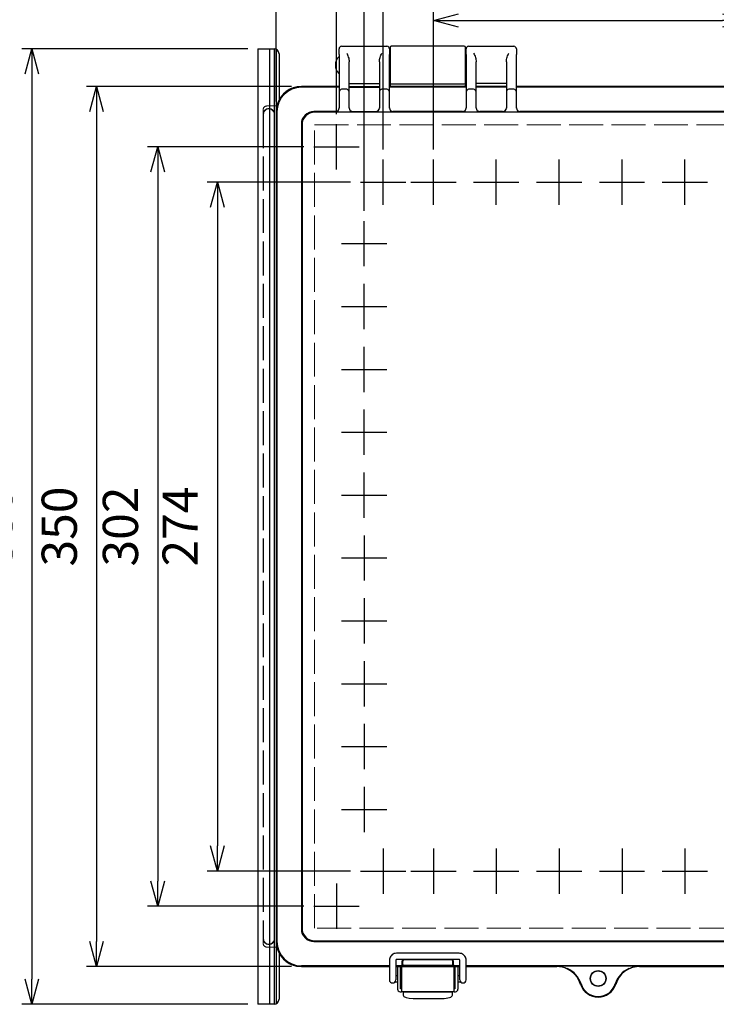
# Model space of a CAD drawing. Units: millimetres. Extents: x 0 to 3677, y 0 to 1260.
# Drawn here: x 289 to 566, y 384 to 776 of the extents above; entities that cross this region are included whole.
import ezdxf

# ---------------------------------------------------------------- set-up
doc = ezdxf.new("R2010")
doc.units = ezdxf.units.MM
doc.header["$LTSCALE"] = 4.5
doc.linetypes.add('AM_ISO02W050x2', pattern=[3.75, 3, -0.75])
doc.linetypes.add('AM_ISO08W050', pattern=[18, 12, -1.5, 3, -1.5])
for name, color, linetype, lineweight in [('AM_5', 3, 'Continuous', 25), ('AM_7', 4, 'AM_ISO08W050', 25), ('ﾄｯﾌﾟｶﾊﾞｰ', 7, 'Continuous', 25), ('ﾄｯﾌﾟｶﾊﾞｰ0', 7, 'AM_ISO02W050x2', 13), ('ﾎﾞﾃﾞｨｰ', 2, 'Continuous', 25), ('ﾎﾞﾃﾞｨｰ0', 2, 'AM_ISO02W050x2', 13), ('ﾗｯﾁ', 3, 'Continuous', 25), ('ﾗｯﾁ金具', 6, 'Continuous', 25), ('ﾙｰﾌ', 7, 'Continuous', 25)]:
    doc.layers.add(name, color=color, linetype=linetype, lineweight=lineweight)
doc.styles.get("Standard").update_dxf_attribs({"font": 'ISOCP.SHX', "bigfont": 'EXTFONT.SHX'})
doc.dimstyles.new('AM_ISO$0', dxfattribs={"dimscale": 4.5, "dimtxt": 3.5, "dimasz": 2.5, "dimexe": 1, "dimexo": 1, "dimgap": 1.5, "dimtad": 1, "dimdsep": 46, "dimtxsty": 'STANDARD', "dimblk": 'OPEN30', "dimcen": 0, "dimclrd": 3, "dimclre": 3, "dimclrt": 2, "dimadec": 0, "dimazin": 2, "dimtp": 0.1, "dimtm": 0.1, "dimtfac": 0.71, "dimtmove": 0, "dimatfit": 3, "dimldrblk": 'OPEN30', "dimfxl": 1, "dimlwd": -1, "dimlwe": -1, "dimarcsym": 0})

# ---------------------------------------------------------------- blocks, each defined once
blk = doc.blocks.new('_Open30')
at = {"color": 0, "linetype": 'ByBlock', "lineweight": -2}
for p, q in [((-1, 0.268), (0, 0)), ((0, 0), (-1, -0.268)), ((0, 0), (-1, 0))]:
    blk.add_line(p, q, dxfattribs=at)
blk = doc.blocks.new('*D33')
at = {"layer": 'AM_5', "color": 3}
for p, q in [((379.48, 764.39), (289.58, 764.39)), ((293.58, 754.39), (293.58, 394.39)), ((379.48, 384.39), (289.58, 384.39))]:
    blk.add_line(p, q, dxfattribs=at)
at = {"layer": 'Defpoints', "color": 0}
for p in [(383.48, 764.39), (293.58, 384.39), (383.48, 384.39)]:
    blk.add_point(p, dxfattribs=at)
at = {"layer": 'AM_5', "color": 3, "xscale": 10, "yscale": 10, "zscale": 10}
for p, rotation in [((293.58, 764.39), 90), ((293.58, 384.39), 270)]:
    blk.add_blockref('_Open30', p, dxfattribs=dict(at, rotation=rotation))
at = {"layer": 'AM_5', "color": 2, "insert": (280.58, 574.39), "char_height": 14, "attachment_point": 5, "rotation": 90}
blk.add_mtext('380', dxfattribs=at)
blk = doc.blocks.new('*D39')
at = {"layer": 'AM_5', "color": 3}
for p, q in [((420.28, 711.39), (363.36, 711.39)), ((367.36, 701.39), (367.36, 447.39)), ((420.28, 437.39), (363.36, 437.39))]:
    blk.add_line(p, q, dxfattribs=at)
at = {"layer": 'Defpoints', "color": 0}
for p in [(424.28, 711.39), (367.36, 437.39), (424.28, 437.39)]:
    blk.add_point(p, dxfattribs=at)
at = {"layer": 'AM_5', "color": 3, "xscale": 10, "yscale": 10, "zscale": 10}
for p, rotation in [((367.36, 711.39), 90), ((367.36, 437.39), 270)]:
    blk.add_blockref('_Open30', p, dxfattribs=dict(at, rotation=rotation))
at = {"layer": 'AM_5', "color": 2, "insert": (354.36, 574.39), "char_height": 14, "attachment_point": 5, "rotation": 90}
blk.add_mtext('274', dxfattribs=at)
blk = doc.blocks.new('*D40')
at = {"layer": 'AM_5', "color": 3}
for p, q in [((401.78, 725.39), (339.62, 725.39)), ((343.62, 715.39), (343.62, 433.39)), ((401.78, 423.39), (339.62, 423.39))]:
    blk.add_line(p, q, dxfattribs=at)
at = {"layer": 'Defpoints', "color": 0}
for p in [(405.78, 725.39), (343.62, 423.39), (405.78, 423.39)]:
    blk.add_point(p, dxfattribs=at)
at = {"layer": 'AM_5', "color": 3, "xscale": 10, "yscale": 10, "zscale": 10}
for p, rotation in [((343.62, 725.39), 90), ((343.62, 423.39), 270)]:
    blk.add_blockref('_Open30', p, dxfattribs=dict(at, rotation=rotation))
at = {"layer": 'AM_5', "color": 2, "insert": (330.62, 574.39), "char_height": 14, "attachment_point": 5, "rotation": 90}
blk.add_mtext('302', dxfattribs=at)
blk = doc.blocks.new('*D41')
at = {"layer": 'AM_5', "color": 3}
for p, q in [((396.78, 749.39), (315.3, 749.39)), ((319.3, 739.39), (319.3, 409.39)), ((396.78, 399.39), (315.3, 399.39))]:
    blk.add_line(p, q, dxfattribs=at)
at = {"layer": 'Defpoints', "color": 0}
for p in [(400.78, 749.39), (319.3, 399.39), (400.78, 399.39)]:
    blk.add_point(p, dxfattribs=at)
at = {"layer": 'AM_5', "color": 3, "xscale": 10, "yscale": 10, "zscale": 10}
for p, rotation in [((319.3, 749.39), 90), ((319.3, 399.39), 270)]:
    blk.add_blockref('_Open30', p, dxfattribs=dict(at, rotation=rotation))
at = {"layer": 'AM_5', "color": 2, "insert": (306.3, 574.39), "char_height": 14, "attachment_point": 5, "rotation": 90}
blk.add_mtext('350', dxfattribs=at)
blk = doc.blocks.new('*D42')
at = {"layer": 'AM_5', "color": 3}
for p, q in [((453.28, 724.39), (453.28, 779.62)), ((578.28, 724.39), (578.28, 779.62)), ((463.28, 775.62), (568.28, 775.62))]:
    blk.add_line(p, q, dxfattribs=at)
at = {"layer": 'Defpoints', "color": 0}
for p in [(578.28, 775.62), (453.28, 720.39), (578.28, 720.39)]:
    blk.add_point(p, dxfattribs=at)
at = {"layer": 'AM_5', "color": 3, "xscale": 10, "yscale": 10, "zscale": 10, "rotation": 180}
blk.add_blockref('_Open30', (453.28, 775.62), dxfattribs=at)
at = {"layer": 'AM_5', "color": 3, "xscale": 10, "yscale": 10, "zscale": 10}
blk.add_blockref('_Open30', (578.28, 775.62), dxfattribs=at)
at = {"layer": 'AM_5', "color": 2, "insert": (515.78, 788.62), "char_height": 14, "attachment_point": 5}
blk.add_mtext('25×5＝ 125', dxfattribs=at)
blk = doc.blocks.new('*D45')
at = {"layer": 'AM_5', "color": 3}
for p, q in [((433.28, 724.39), (433.28, 806.29)), ((798.28, 724.39), (798.28, 806.29)), ((443.28, 802.29), (788.28, 802.29))]:
    blk.add_line(p, q, dxfattribs=at)
at = {"layer": 'Defpoints', "color": 0}
for p in [(798.28, 802.29), (433.28, 720.39), (798.28, 720.39)]:
    blk.add_point(p, dxfattribs=at)
at = {"layer": 'AM_5', "color": 3, "xscale": 10, "yscale": 10, "zscale": 10, "rotation": 180}
blk.add_blockref('_Open30', (433.28, 802.29), dxfattribs=at)
at = {"layer": 'AM_5', "color": 3, "xscale": 10, "yscale": 10, "zscale": 10}
blk.add_blockref('_Open30', (798.28, 802.29), dxfattribs=at)
at = {"layer": 'AM_5', "color": 2, "insert": (615.78, 815.29), "char_height": 14, "attachment_point": 5}
blk.add_mtext('365', dxfattribs=at)
blk = doc.blocks.new('*D46')
at = {"layer": 'AM_5', "color": 3}
for p, q in [((425.78, 699.89), (425.78, 831.23)), ((805.78, 699.89), (805.78, 831.23)), ((435.78, 827.23), (795.78, 827.23))]:
    blk.add_line(p, q, dxfattribs=at)
at = {"layer": 'Defpoints', "color": 0}
for p in [(805.78, 827.23), (425.78, 695.89), (805.78, 695.89)]:
    blk.add_point(p, dxfattribs=at)
at = {"layer": 'AM_5', "color": 3, "xscale": 10, "yscale": 10, "zscale": 10, "rotation": 180}
blk.add_blockref('_Open30', (425.78, 827.23), dxfattribs=at)
at = {"layer": 'AM_5', "color": 3, "xscale": 10, "yscale": 10, "zscale": 10}
blk.add_blockref('_Open30', (805.78, 827.23), dxfattribs=at)
at = {"layer": 'AM_5', "color": 2, "insert": (615.78, 840.23), "char_height": 14, "attachment_point": 5}
blk.add_mtext('380', dxfattribs=at)
blk = doc.blocks.new('*D47')
at = {"layer": 'AM_5', "color": 3}
for p, q in [((414.78, 738.39), (414.78, 857.33)), ((816.78, 738.39), (816.78, 857.33)), ((424.78, 853.33), (806.78, 853.33))]:
    blk.add_line(p, q, dxfattribs=at)
at = {"layer": 'Defpoints', "color": 0}
for p in [(816.78, 853.33), (414.78, 734.39), (816.78, 734.39)]:
    blk.add_point(p, dxfattribs=at)
at = {"layer": 'AM_5', "color": 3, "xscale": 10, "yscale": 10, "zscale": 10, "rotation": 180}
blk.add_blockref('_Open30', (414.78, 853.33), dxfattribs=at)
at = {"layer": 'AM_5', "color": 3, "xscale": 10, "yscale": 10, "zscale": 10}
blk.add_blockref('_Open30', (816.78, 853.33), dxfattribs=at)
at = {"layer": 'AM_5', "color": 2, "insert": (615.78, 866.33), "char_height": 14, "attachment_point": 5}
blk.add_mtext('402', dxfattribs=at)
blk = doc.blocks.new('*D48')
at = {"layer": 'AM_5', "color": 3}
for p, q in [((390.78, 743.39), (390.78, 882.26)), ((840.78, 743.39), (840.78, 882.26)), ((400.78, 878.26), (830.78, 878.26))]:
    blk.add_line(p, q, dxfattribs=at)
at = {"layer": 'Defpoints', "color": 0}
for p in [(840.78, 878.26), (390.78, 739.39), (840.78, 739.39)]:
    blk.add_point(p, dxfattribs=at)
at = {"layer": 'AM_5', "color": 3, "xscale": 10, "yscale": 10, "zscale": 10, "rotation": 180}
blk.add_blockref('_Open30', (390.78, 878.26), dxfattribs=at)
at = {"layer": 'AM_5', "color": 3, "xscale": 10, "yscale": 10, "zscale": 10}
blk.add_blockref('_Open30', (840.78, 878.26), dxfattribs=at)
at = {"layer": 'AM_5', "color": 2, "insert": (615.78, 891.26), "char_height": 14, "attachment_point": 5}
blk.add_mtext('450', dxfattribs=at)

msp = doc.modelspace()

# ---------------------------------------------------------------- linework, layer by layer
at = {"layer": 'AM_7'}
for p, q in [((414.783, 716.391), (414.783, 734.391)), ((405.783, 725.391), (423.783, 725.391)), ((433.283, 702.391), (433.283, 720.391)), ((453.283, 702.391), (453.283, 720.391)), ((478.283, 702.391), (478.283, 720.391)), ((503.283, 702.391), (503.283, 720.391)), ((528.283, 702.391), (528.283, 720.391)), ((553.283, 702.391), (553.283, 720.391)), ((424.283, 711.391), (442.283, 711.391)), ((444.283, 711.391), (462.283, 711.391)), ((469.283, 711.391), (487.283, 711.391)), ((494.283, 711.391), (512.283, 711.391)), ((519.283, 711.391), (537.283, 711.391)), ((544.283, 711.391), (562.283, 711.391)), ((425.783, 677.891), (425.783, 695.891)), ((416.783, 686.891), (434.783, 686.891)), ((425.783, 652.891), (425.783, 670.891)), ((416.783, 661.891), (434.783, 661.891)), ((425.783, 627.891), (425.783, 645.891)), ((416.783, 636.891), (434.783, 636.891)), ((425.783, 602.891), (425.783, 620.891)), ((416.783, 611.891), (434.783, 611.891)), ((425.783, 577.891), (425.783, 595.891)), ((416.783, 586.891), (434.783, 586.891)), ((425.783, 570.891), (425.783, 552.891)), ((416.783, 561.891), (434.783, 561.891)), ((425.783, 545.891), (425.783, 527.891)), ((416.783, 536.891), (434.783, 536.891)), ((425.783, 520.891), (425.783, 502.891)), ((416.783, 511.891), (434.783, 511.891)), ((425.783, 495.891), (425.783, 477.891)), ((416.783, 486.891), (434.783, 486.891)), ((425.783, 470.891), (425.783, 452.891)), ((416.783, 461.891), (434.783, 461.891)), ((433.283, 446.391), (433.283, 428.391)), ((453.283, 446.391), (453.283, 428.391)), ((478.283, 446.391), (478.283, 428.391)), ((503.283, 446.391), (503.283, 428.391)), ((528.283, 446.391), (528.283, 428.391)), ((553.283, 446.391), (553.283, 428.391)), ((424.283, 437.391), (442.283, 437.391)), ((444.283, 437.391), (462.283, 437.391)), ((469.283, 437.391), (487.283, 437.391)), ((494.283, 437.391), (512.283, 437.391)), ((519.283, 437.391), (537.283, 437.391)), ((544.283, 437.391), (562.283, 437.391)), ((414.783, 432.391), (414.783, 414.391)), ((405.783, 423.391), (423.783, 423.391))]:
    msp.add_line(p, q, dxfattribs=at)
at = {"layer": 'ﾄｯﾌﾟｶﾊﾞｰ'}
for p, q in [((415.783, 762.069), (415.783, 764.391)), ((416.783, 765.391), (434.783, 765.391)), ((435.783, 764.391), (435.783, 762.069)), ((466.283, 762.069), (466.283, 764.391)), ((467.283, 765.391), (485.283, 765.391)), ((486.283, 764.391), (486.283, 762.069)), ((415.783, 762.069), (415.783, 747.148)), ((435.783, 747.148), (435.783, 762.069)), ((466.283, 762.069), (466.283, 747.148)), ((486.283, 747.148), (486.283, 762.069)), ((419.783, 747.148), (419.783, 759.203)), ((431.783, 759.203), (431.783, 747.148)), ((470.283, 747.148), (470.283, 759.203)), ((482.283, 759.203), (482.283, 747.148)), ((415.783, 749.391), (400.783, 749.391)), ((415.783, 749.109), (400.783, 749.109)), ((418.783, 748.386), (416.783, 748.386)), ((419.783, 750.543), (431.783, 750.543)), ((419.783, 749.339), (431.783, 749.339)), ((419.783, 749.109), (431.783, 749.109)), ((434.783, 748.386), (432.783, 748.386)), ((466.283, 749.391), (435.783, 749.391)), ((466.283, 749.109), (435.783, 749.109)), ((469.283, 748.386), (467.283, 748.386)), ((482.283, 750.543), (470.283, 750.543)), ((482.283, 749.339), (470.283, 749.339)), ((482.283, 749.109), (470.283, 749.109)), ((485.283, 748.386), (483.283, 748.386)), ((745.283, 749.391), (486.283, 749.391)), ((745.283, 749.109), (486.283, 749.109)), ((415.783, 747.148), (415.783, 740.786)), ((419.783, 740.786), (419.783, 747.148)), ((431.783, 747.148), (431.783, 740.786)), ((435.783, 740.786), (435.783, 747.148)), ((466.283, 747.148), (466.283, 740.786)), ((470.283, 740.786), (470.283, 747.148)), ((482.283, 747.148), (482.283, 740.786)), ((486.283, 740.786), (486.283, 747.148)), ((390.783, 739.391), (390.783, 409.391)), ((391.065, 739.391), (391.065, 409.391)), ((414.283, 739.417), (405.756, 739.417)), ((825.546, 739.154), (406.02, 739.154)), ((414.283, 739.417), (414.283, 739.287)), ((416.283, 739.252), (419.283, 739.252)), ((421.283, 739.417), (430.283, 739.417)), ((421.283, 739.287), (421.283, 739.417)), ((430.283, 739.417), (430.283, 739.287)), ((432.283, 739.252), (435.283, 739.252)), ((464.783, 739.417), (437.283, 739.417)), ((437.283, 739.287), (437.283, 739.417)), ((464.783, 739.417), (464.783, 739.287)), ((466.783, 739.252), (469.783, 739.252)), ((480.783, 739.417), (471.783, 739.417)), ((471.783, 739.287), (471.783, 739.417)), ((480.783, 739.417), (480.783, 739.287)), ((482.783, 739.252), (485.783, 739.252)), ((743.783, 739.417), (487.783, 739.417)), ((487.783, 739.287), (487.783, 739.417)), ((400.757, 734.418), (400.757, 414.364)), ((401.02, 734.154), (401.02, 414.628)), ((405.756, 409.365), (825.81, 409.365)), ((406.02, 409.628), (825.546, 409.628)), ((435.783, 399.673), (400.783, 399.673)), ((441.314, 399.673), (438.283, 399.673)), ((440.882, 401.672), (440.882, 401.742)), ((441.04, 401.584), (441.04, 400.398)), ((441.314, 399.673), (441.54, 399.898)), ((460.526, 402.084), (441.54, 402.084)), ((441.54, 399.898), (460.526, 399.898)), ((460.526, 399.898), (460.751, 399.673)), ((463.783, 399.673), (460.751, 399.673)), ((461.026, 400.398), (461.026, 401.584)), ((461.184, 401.742), (461.184, 401.672)), ((765.283, 399.673), (466.283, 399.673)), ((502.351, 399.391), (502.508, 399.548)), ((535.058, 399.548), (502.508, 399.548)), ((535.058, 399.548), (535.215, 399.391)), ((400.783, 399.391), (435.783, 399.391)), ((438.283, 399.391), (463.783, 399.391)), ((466.283, 399.391), (502.351, 399.391)), ((535.215, 399.391), (765.283, 399.391))]:
    msp.add_line(p, q, dxfattribs=at)
for radius in [3.14, 3]:
    msp.add_circle((518.783, 394.641), radius, dxfattribs=at)
for centre, radius, start, end in [((416.783, 764.391), 1, 90, 180), ((434.783, 764.391), 1, 0, 90), ((467.283, 764.391), 1, 90, 180), ((485.283, 764.391), 1, 0, 90), ((400.783, 739.391), 10, 90, 180), ((400.783, 739.391), 9.718, 90, 180), ((400.783, 409.391), 10, 180, 270), ((400.783, 409.391), 9.718, 180, 270), ((502.351, 389.391), 10, 17.71893, 90), ((502.351, 389.391), 10.123, 17.71893, 65.37996), ((535.215, 389.391), 10.123, 114.62004, 162.28107), ((535.215, 389.391), 10, 90, 162.28107), ((518.783, 394.641), 7.25, 197.71893, 342.28107), ((518.783, 394.641), 7.127, 197.71893, 342.28107)]:
    msp.add_arc(centre, radius, start, end, dxfattribs=at)
for centre, major_axis, ratio, start_param, end_param in [((416.783, 747.148), (0, 1.099), 0.9097064, 0.6981317, 1.5707963), ((416.783, 747.743), (-0.957, -0.554), 0.5261512, 4.4167943, 5.114926), ((418.783, 747.743), (0.957, -0.554), 0.5261512, 1.1682594, 1.8663911), ((418.783, 747.148), (0, 1.099), 0.9097064, 4.712389, 5.5850536), ((432.783, 747.148), (0, 1.099), 0.9097064, 0.6981317, 1.5707963), ((432.783, 747.743), (-0.957, -0.554), 0.5261512, 4.4167943, 5.114926), ((434.783, 747.743), (0.957, -0.554), 0.5261512, 1.1682594, 1.8663911), ((434.783, 747.148), (0, 1.099), 0.9097064, 4.712389, 5.5850536), ((467.283, 747.148), (0, 1.099), 0.9097064, 0.6981317, 1.5707963), ((467.283, 747.743), (-0.957, -0.554), 0.5261512, 4.4167943, 5.114926), ((469.283, 747.743), (0.957, -0.554), 0.5261512, 1.1682594, 1.8663911), ((469.283, 747.148), (0, 1.099), 0.9097064, 4.712389, 5.5850536), ((483.283, 747.148), (0, 1.099), 0.9097064, 0.6981317, 1.5707963), ((483.283, 747.743), (-0.957, -0.554), 0.5261512, 4.4167943, 5.114926), ((485.283, 747.743), (0.957, -0.554), 0.5261512, 1.1682594, 1.8663911), ((485.283, 747.148), (0, 1.099), 0.9097064, 4.712389, 5.5850536), ((414.283, 740.917), (0, -1.5), 0.9998477, 0, 1.5707963), ((414.283, 740.786), (1.5, 0), 0.9998477, 4.712389, 6.2831853), ((421.283, 740.917), (0, -1.5), 0.9998477, 4.712389, 6.2831853), ((421.283, 740.786), (-1.5, 0), 0.9998477, 0, 1.5707963), ((430.283, 740.917), (0, -1.5), 0.9998477, 0, 1.5707963), ((430.283, 740.786), (1.5, 0), 0.9998477, 4.712389, 6.2831853), ((437.283, 740.917), (0, -1.5), 0.9998477, 4.712389, 6.2831853), ((437.283, 740.786), (-1.5, 0), 0.9998477, 0, 1.5707963), ((464.783, 740.917), (0, -1.5), 0.9998477, 0, 1.5707963), ((464.783, 740.786), (1.5, 0), 0.9998477, 4.712389, 6.2831853), ((471.783, 740.917), (0, -1.5), 0.9998477, 4.712389, 6.2831853), ((471.783, 740.786), (-1.5, 0), 0.9998477, 0, 1.5707963), ((480.783, 740.917), (0, -1.5), 0.9998477, 0, 1.5707963), ((480.783, 740.786), (1.5, 0), 0.9998477, 4.712389, 6.2831853), ((487.783, 740.917), (0, -1.5), 0.9998477, 4.712389, 6.2831853), ((487.783, 740.786), (-1.5, 0), 0.9998477, 0, 1.5707963), ((405.758, 734.416), (-3.537, 3.537), 0.9996955, 5.4979394, 7.0684312), ((406.02, 734.154), (-3.536, -3.536), 0.9996955, 3.9271431, 5.4976349), ((416.283, 739.287), (2, 0), 0.0174551, 3.1415927, 4.712389), ((419.283, 739.287), (2, 0), 0.0174551, 4.712389, 6.2831853), ((432.283, 739.287), (2, 0), 0.0174551, 3.1415927, 4.712389), ((435.283, 739.287), (2, 0), 0.0174551, 4.712389, 6.2831853), ((466.783, 739.287), (2, 0), 0.0174551, 3.1415927, 4.712389), ((469.783, 739.287), (2, 0), 0.0174551, 4.712389, 6.2831853), ((482.783, 739.287), (2, 0), 0.0174551, 3.1415927, 4.712389), ((485.783, 739.287), (2, 0), 0.0174551, 4.712389, 6.2831853), ((405.758, 414.366), (-3.537, -3.537), 0.9996955, 5.4979394, 7.0684312), ((406.02, 414.628), (3.536, -3.536), 0.9996955, 3.9271431, 5.4976349), ((440.812, 401.672), (0, 2), 0.0349208, 3.898773, 4.712389), ((441.382, 401.741), (-0.354, 0.354), 0.9987828, 6.0514563, 7.0679745), ((441.54, 401.584), (-0.354, -0.354), 0.9987828, 3.9275998, 5.4971782), ((441.54, 400.398), (0.354, -0.354), 0.9987828, 3.9275998, 5.4971782), ((460.526, 401.584), (-0.354, 0.354), 0.9987828, 3.9275998, 5.4971782), ((460.526, 400.398), (0.354, 0.354), 0.9987828, 3.9275998, 5.4971782), ((460.683, 401.741), (0.354, 0.354), 0.9987828, 5.4983961, 6.5149143), ((461.254, 401.672), (0, -2), 0.0349208, 4.712389, 5.5260049), ((512.572, -7992.889), (0, 8397.389), 0.0348995, 0.0344068, 0.0348837), ((502.508, 399.048), (0, -0.5), 0.0349208, 3.1764992, 3.2241916), ((535.058, 399.048), (0, 0.5), 0.0349208, 6.2005863, 6.2482787), ((524.994, -7992.889), (0, 8397.389), 0.0348995, 6.2483016, 6.2487785)]:
    msp.add_ellipse(centre, major_axis=major_axis, ratio=ratio, start_param=start_param, end_param=end_param, dxfattribs=at)
for points, knots in [([(418.783, 762.712), (419.005, 762.246), (419.248, 761.691), (419.635, 760.487), (419.783, 759.84), (419.783, 759.203)], [0, 0, 0, 0, 0.19405136, 0.19405136, 0.38810271, 0.38810271, 0.38810271, 0.38810271]), ([(431.783, 759.203), (431.783, 759.773), (431.921, 760.424), (432.169, 761.24), (432.285, 761.562), (432.533, 762.173), (432.664, 762.462), (432.783, 762.712)], [0.80488616, 0.80488616, 0.80488616, 0.80488616, 0.97862686, 0.97862686, 1.08296443, 1.08296443, 1.18730201, 1.18730201, 1.18730201, 1.18730201]), ([(469.283, 762.712), (469.402, 762.462), (469.533, 762.173), (469.781, 761.562), (469.897, 761.24), (470.145, 760.424), (470.283, 759.773), (470.283, 759.203)], [0, 0, 0, 0, 0.10433758, 0.10433758, 0.20867516, 0.20867516, 0.38241585, 0.38241585, 0.38241585, 0.38241585]), ([(482.283, 759.203), (482.283, 759.84), (482.431, 760.487), (482.818, 761.691), (483.061, 762.246), (483.283, 762.712)], [0.7991993, 0.7991993, 0.7991993, 0.7991993, 0.99325066, 0.99325066, 1.18730201, 1.18730201, 1.18730201, 1.18730201]), ([(441.314, 399.673), (441.21, 399.681), (441.097, 399.729), (440.921, 399.913), (440.854, 400.049), (440.86, 400.218)], [0, 0, 0, 0, 0.07410768, 0.07410768, 0.14812322, 0.14812322, 0.14812322, 0.14812322]), ([(461.206, 400.218), (461.211, 400.069), (461.15, 399.929), (460.994, 399.744), (460.862, 399.681), (460.751, 399.673)], [0.32709498, 0.32709498, 0.32709498, 0.32709498, 0.3923852, 0.3923852, 0.47129682, 0.47129682, 0.47129682, 0.47129682]), ([(502.507, 399.546), (502.507, 399.546), (502.507, 399.545), (502.506, 399.545), (502.506, 399.545), (502.506, 399.545)], [0, 0, 0, 0, 0.0012684603, 0.0012684603, 0.0025915769, 0.0025915769, 0.0025915769, 0.0025915769]), ([(502.506, 399.545), (502.81, 399.537), (503.115, 399.515), (503.775, 399.438), (504.13, 399.378), (504.483, 399.298), (504.836, 399.219), (505.188, 399.121), (505.885, 398.886), (506.231, 398.748), (506.568, 398.594)], [-0.4510278, -0.4510278, -0.4510278, -0.4510278, -0.3510054, -0.3510054, -0.2340036, -0.2340036, -0.2340036, -0.1170018, -0.1170018, 0, 0, 0, 0]), ([(530.997, 398.594), (531.324, 398.743), (531.659, 398.877), (532.538, 399.177), (533.085, 399.314), (534.108, 399.486), (534.585, 399.532), (535.06, 399.545)], [0, 0, 0, 0, 0.11310458, 0.11310458, 0.29407191, 0.29407191, 0.45041574, 0.45041574, 0.45041574, 0.45041574]), ([(535.06, 399.545), (535.06, 399.545), (535.06, 399.545), (535.059, 399.545), (535.059, 399.546), (535.059, 399.546)], [0, 0, 0, 0, 0.0013231108, 0.0013231108, 0.0025915768, 0.0025915768, 0.0025915768, 0.0025915768])]:
    msp.add_open_spline(points, degree=3, knots=knots, dxfattribs=at)
for points in [[(502.506, 399.545), (502.499, 399.537), (502.491, 399.53)], [(535.06, 399.545), (535.067, 399.537), (535.075, 399.53)]]:
    msp.add_open_spline(points, degree=2, dxfattribs=at)
at = {"layer": 'ﾄｯﾌﾟｶﾊﾞｰ0'}
msp.add_lwpolyline([(406.02, 734.154), (825.546, 734.154), (825.546, 414.628), (406.02, 414.628)], close=True, dxfattribs=at)
at = {"layer": 'ﾎﾞﾃﾞｨｰ'}
for p, q in [((436.033, 764.891), (436.033, 749.391)), ((465.533, 765.391), (436.533, 765.391)), ((466.033, 749.391), (466.033, 764.891)), ((435.783, 760.391), (436.033, 760.391)), ((466.033, 760.391), (466.283, 760.391)), ((435.783, 755.391), (436.033, 755.391)), ((466.033, 755.391), (466.283, 755.391)), ((400.783, 749.391), (415.783, 749.391)), ((435.783, 749.391), (436.033, 749.391)), ((436.533, 750.391), (465.533, 750.391)), ((466.033, 749.391), (466.283, 749.391)), ((486.283, 749.391), (745.283, 749.391)), ((390.783, 741.641), (391.039, 741.641)), ((390.783, 407.141), (391.039, 407.141)), ((435.783, 399.391), (400.783, 399.391)), ((440.533, 399.391), (438.283, 399.391)), ((463.783, 399.391), (461.533, 399.391)), ((502.314, 399.391), (466.283, 399.391)), ((765.283, 399.391), (535.252, 399.391))]:
    msp.add_line(p, q, dxfattribs=at)
msp.add_circle((518.783, 394.641), 3, dxfattribs=at)
for centre, radius, start, end in [((436.533, 764.891), 0.5, 90, 180), ((465.533, 764.891), 0.5, 0, 90), ((419.116, 757.891), 4.833, 136.49815, 223.50185), ((415.683, 761.149), 0.1, 0, 136.49815), ((415.683, 754.633), 0.1, 223.50185, 0), ((400.783, 739.391), 10, 90, 166.99712), ((436.533, 750.891), 0.5, 180, 270), ((465.533, 750.891), 0.5, 270, 0), ((400.783, 409.391), 10, 193.00288, 270), ((502.314, 389.531), 9.86, 15.90604, 90), ((535.252, 389.531), 9.86, 90, 164.09396), ((518.783, 394.641), 7.39, 199.0176, 340.9824)]:
    msp.add_arc(centre, radius, start, end, dxfattribs=at)
at = {"layer": 'ﾎﾞﾃﾞｨｰ0'}
for p, q in [((385.583, 740.141), (385.583, 738.391)), ((390.783, 741.641), (387.083, 741.641)), ((385.583, 738.391), (385.583, 410.391)), ((385.732, 738.391), (385.732, 410.391)), ((389.934, 410.391), (389.934, 738.391)), ((390.083, 738.391), (390.083, 410.391)), ((385.583, 410.391), (385.583, 408.641)), ((387.083, 407.141), (390.783, 407.141))]:
    msp.add_line(p, q, dxfattribs=at)
for centre, radius, start, end in [((387.083, 740.141), 1.5, 90, 180), ((387.833, 738.391), 2.25, 0, 180), ((387.833, 738.391), 2.101, 0, 180), ((387.833, 410.391), 2.25, 180, 0), ((387.083, 408.641), 1.5, 180, 270), ((387.833, 410.391), 2.101, 180, 0)]:
    msp.add_arc(centre, radius, start, end, dxfattribs=at)
at = {"layer": 'ﾗｯﾁ'}
for p, q in [((440.533, 399.391), (440.533, 389.391)), ((461.533, 389.391), (461.533, 399.391)), ((461.533, 389.391), (440.533, 389.391))]:
    msp.add_line(p, q, dxfattribs=at)
at = {"layer": 'ﾗｯﾁ金具'}
for p, q in [((463.533, 404.667), (438.533, 404.667)), ((435.783, 401.917), (435.783, 394.145)), ((438.283, 401.917), (438.283, 394.145)), ((463.533, 402.167), (438.533, 402.167)), ((463.783, 394.145), (463.783, 401.917)), ((466.283, 394.145), (466.283, 401.917)), ((438.283, 395.891), (439.033, 395.891)), ((439.033, 399.391), (439.033, 390.391)), ((440.233, 390.591), (440.233, 399.391)), ((440.233, 395.891), (440.533, 395.891)), ((461.533, 395.891), (461.833, 395.891)), ((461.833, 399.391), (461.833, 390.591)), ((463.033, 399.391), (463.033, 390.391)), ((463.033, 395.891), (463.783, 395.891)), ((438.03, 393.391), (439.033, 393.391)), ((440.233, 393.391), (440.533, 393.391)), ((461.533, 393.391), (461.833, 393.391)), ((463.033, 393.391), (464.036, 393.391)), ((440.033, 389.391), (440.533, 389.391)), ((440.533, 390.591), (440.233, 390.591)), ((441.233, 389.391), (441.233, 388.024)), ((441.233, 389.334), (460.833, 389.334)), ((460.833, 388.024), (460.833, 389.391)), ((461.833, 390.591), (461.533, 390.591)), ((461.533, 389.391), (462.033, 389.391)), ((445.233, 386.691), (456.833, 386.691))]:
    msp.add_line(p, q, dxfattribs=at)
for centre, radius, start, end in [((437.033, 394.145), 1.25, 180, 0), ((465.033, 394.145), 1.25, 180, 0), ((440.033, 390.391), 1, 180, 270), ((462.033, 390.391), 1, 270, 0)]:
    msp.add_arc(centre, radius, start, end, dxfattribs=at)
for centre, start_param, end_param in [((445.233, 388.024), 0, 1.5707963), ((456.833, 388.024), 1.5707963, 3.1415927)]:
    msp.add_ellipse(centre, major_axis=(-4, 0), ratio=0.3331996, start_param=start_param, end_param=end_param, dxfattribs=at)
for points, knots in [([(438.533, 404.667), (438.245, 404.667), (437.957, 404.622), (437.409, 404.444), (437.15, 404.311), (436.684, 403.973), (436.478, 403.767), (436.139, 403.301), (436.007, 403.041), (435.829, 402.493), (435.783, 402.205), (435.783, 401.917)], [1.5707963, 1.5707963, 1.5707963, 1.5707963, 1.8849556, 1.8849556, 2.1991149, 2.1991149, 2.5132741, 2.5132741, 2.8274334, 2.8274334, 3.1415927, 3.1415927, 3.1415927, 3.1415927]), ([(466.283, 401.917), (466.283, 402.205), (466.237, 402.493), (466.059, 403.041), (465.927, 403.301), (465.588, 403.767), (465.382, 403.973), (464.916, 404.311), (464.657, 404.444), (464.109, 404.622), (463.821, 404.667), (463.533, 404.667)], [0, 0, 0, 0, 0.3141593, 0.3141593, 0.6283185, 0.6283185, 0.9424778, 0.9424778, 1.2566371, 1.2566371, 1.5707963, 1.5707963, 1.5707963, 1.5707963]), ([(438.533, 402.167), (438.507, 402.167), (438.481, 402.163), (438.431, 402.147), (438.407, 402.135), (438.365, 402.104), (438.346, 402.085), (438.315, 402.043), (438.303, 402.019), (438.287, 401.97), (438.283, 401.944), (438.283, 401.917)], [1.5707963, 1.5707963, 1.5707963, 1.5707963, 1.8849556, 1.8849556, 2.1991149, 2.1991149, 2.5132741, 2.5132741, 2.8274334, 2.8274334, 3.1415927, 3.1415927, 3.1415927, 3.1415927]), ([(463.783, 401.917), (463.783, 401.944), (463.779, 401.97), (463.763, 402.019), (463.751, 402.043), (463.72, 402.085), (463.701, 402.104), (463.659, 402.135), (463.635, 402.147), (463.585, 402.163), (463.559, 402.167), (463.533, 402.167)], [0, 0, 0, 0, 0.3141593, 0.3141593, 0.6283185, 0.6283185, 0.9424778, 0.9424778, 1.2566371, 1.2566371, 1.5707963, 1.5707963, 1.5707963, 1.5707963])]:
    msp.add_open_spline(points, degree=3, knots=knots, dxfattribs=at)
at = {"layer": 'ﾙｰﾌ'}
for p, q in [((383.483, 764.391), (383.483, 384.391)), ((383.483, 764.391), (389.883, 764.391)), ((388.055, 764.391), (388.055, 384.391)), ((389.983, 764.388), (389.983, 384.393)), ((390.783, 764.177), (390.783, 384.605)), ((391.883, 762.391), (391.883, 743.951)), ((391.883, 404.831), (391.883, 386.391)), ((389.883, 384.391), (383.483, 384.391))]:
    msp.add_line(p, q, dxfattribs=at)
for centre, start, end in [((389.883, 762.391), 0, 90), ((389.883, 386.391), 270, 0)]:
    msp.add_arc(centre, 2, start, end, dxfattribs=at)

# ---------------------------------------------------------------- dimensions: what is measured, and where the dimension line sits
at = {"layer": 'AM_5'}
for base, p1, p2, picture, middle in [((840.783, 878.264), (390.783, 739.391), (840.783, 739.391), '*D48', (615.783, 878.264)), ((816.783, 853.327), (414.783, 734.391), (816.783, 734.391), '*D47', (615.783, 853.327)), ((805.783, 827.23), (425.783, 695.891), (805.783, 695.891), '*D46', (615.783, 827.23)), ((798.283, 802.293), (433.283, 720.391), (798.283, 720.391), '*D45', (615.783, 802.293))]:
    dim = msp.add_linear_dim(base=base, p1=p1, p2=p2, dimstyle='AM_ISO$0', override={"dimscale": 4, "dimdec": 2}, dxfattribs=at)
    dim.commit()
    dim.dimension.update_dxf_attribs({"geometry": picture, "text_midpoint": middle, "dimtype": 160})
dim = msp.add_linear_dim(base=(578.283, 775.615), p1=(453.283, 720.391), p2=(578.283, 720.391), text='25×5＝ <>', dimstyle='AM_ISO$0', override={"dimscale": 4, "dimdec": 2}, dxfattribs=at)
dim.commit()
dim.dimension.update_dxf_attribs({"geometry": '*D42', "text_midpoint": (515.783, 775.615), "dimtype": 160})
dim = msp.add_linear_dim(base=(293.579, 384.391), p1=(383.483, 764.391), p2=(383.483, 384.391), angle=90, dimstyle='AM_ISO$0', override={"dimscale": 4, "dimdec": 2}, dxfattribs=at)
dim.commit()
dim.dimension.update_dxf_attribs({"geometry": '*D33', "text_midpoint": (280.579, 574.391)})
for base, p1, p2, picture, middle in [((319.303, 399.391), (400.783, 749.391), (400.783, 399.391), '*D41', (319.303, 574.391)), ((343.621, 423.391), (405.783, 725.391), (405.783, 423.391), '*D40', (343.621, 574.391)), ((367.359, 437.391), (424.283, 711.391), (424.283, 437.391), '*D39', (367.359, 574.391))]:
    dim = msp.add_linear_dim(base=base, p1=p1, p2=p2, angle=90, dimstyle='AM_ISO$0', override={"dimscale": 4, "dimdec": 2}, dxfattribs=at)
    dim.commit()
    dim.dimension.update_dxf_attribs({"geometry": picture, "text_midpoint": middle, "dimtype": 160})

doc.saveas('drawing.dxf')
